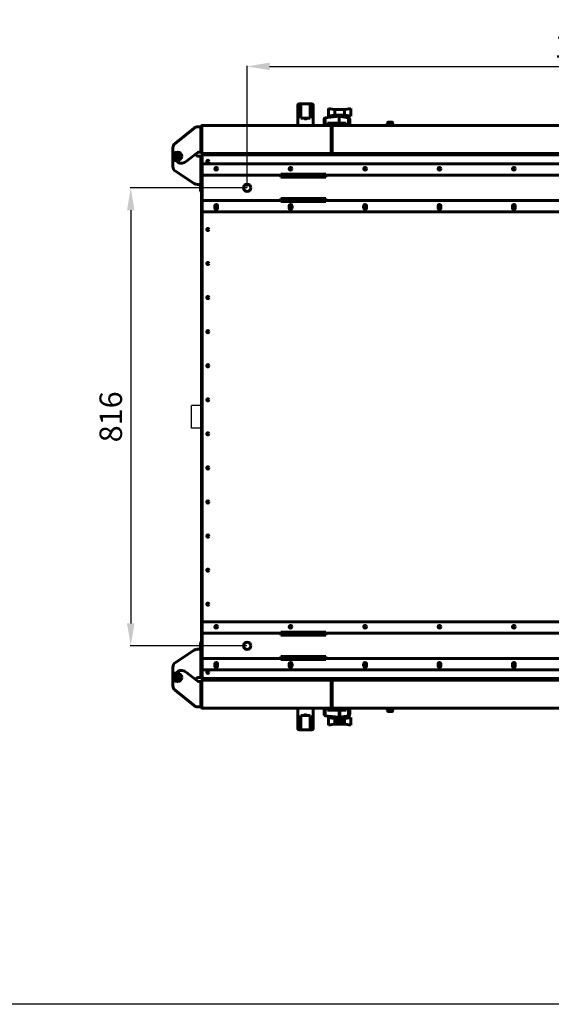
# Model space of a CAD drawing. Units: millimetres. Extents: x 627 to 42162, y 614 to 5540.
# Drawn here: x 36954 to 37900, y 614 to 2368 of the extents above; entities that cross this region are included whole.
import ezdxf

# ---------------------------------------------------------------- set-up
doc = ezdxf.new("R2010")
doc.units = ezdxf.units.MM
doc.linetypes.add('K5LT_BASIC', pattern=[0])
doc.layers.add('Все виды', color=7, linetype='Continuous')
doc.layers.add('Каталог', color=7, linetype='Continuous')
doc.styles.get("Standard").update_dxf_attribs({"font": 'arial.ttf'})
doc.dimstyles.new('ISO-25', dxfattribs={"dimtxt": 40, "dimasz": 40, "dimexe": 1.25, "dimexo": 0.625, "dimgap": 10, "dimtad": 1, "dimtxsty": 'Standard', "dimcen": 2.5, "dimadec": 0, "dimazin": 0, "dimtfac": 1, "dimtmove": 0, "dimatfit": 3, "dimfxl": 1, "dimarcsym": 0})

# ---------------------------------------------------------------- blocks, each defined once
blk = doc.blocks.new('*D121')
at = {"layer": 'Defpoints', "color": 0, "transparency": 16777216}
for p in [(38573.9, 2284.4), (37358.9, 2068.1), (38573.9, 2068.1)]:
    blk.add_point(p, dxfattribs=at)
at = {"layer": 'Все виды', "color": 0, "lineweight": -2, "transparency": 16777216}
for p, q in [((37358.9, 2068.7), (37358.9, 2285.6)), ((37398.9, 2284.4), (38533.9, 2284.4)), ((38573.9, 2068.7), (38573.9, 2285.6))]:
    blk.add_line(p, q, dxfattribs=at)
at = {"layer": 'Все виды', "color": 0, "transparency": 16777216}
for points in [[(37398.9, 2291.1), (37398.9, 2277.7), (37358.9, 2284.4)], [(38533.9, 2291.1), (38533.9, 2277.7), (38573.9, 2284.4)]]:
    blk.add_solid(points, dxfattribs=at)
at = {"layer": 'Все виды', "color": 0, "transparency": 16777216, "insert": (37966.4, 2314.8), "char_height": 40, "attachment_point": 5}
blk.add_mtext('1215', dxfattribs=at)
blk = doc.blocks.new('*D122')
at = {"layer": 'Defpoints', "color": 0, "transparency": 16777216}
for p in [(37358.9, 2068.1), (37151.6, 1252.5), (37358.9, 1252.5)]:
    blk.add_point(p, dxfattribs=at)
at = {"layer": 'Все виды', "color": 0, "lineweight": -2, "transparency": 16777216}
for p, q in [((37358.2, 2068.1), (37150.3, 2068.1)), ((37151.6, 2028.1), (37151.6, 1292.5)), ((37358.2, 1252.5), (37150.3, 1252.5))]:
    blk.add_line(p, q, dxfattribs=at)
at = {"layer": 'Все виды', "color": 0, "transparency": 16777216}
for points in [[(37144.9, 2028.1), (37158.3, 2028.1), (37151.6, 2068.1)], [(37144.9, 1292.5), (37158.3, 1292.5), (37151.6, 1252.5)]]:
    blk.add_solid(points, dxfattribs=at)
at = {"layer": 'Все виды', "color": 0, "transparency": 16777216, "insert": (37121.2, 1660.3), "char_height": 40, "attachment_point": 5, "rotation": 90}
blk.add_mtext('816', dxfattribs=at)

msp = doc.modelspace()

# ---------------------------------------------------------------- linework, layer by layer
at = {"layer": 'Все виды', "linetype": 'K5LT_BASIC', "lineweight": 60}
for p, q in [((37449.35, 2179.118), (37449.35, 2215.618)), ((37474.35, 2217.618), (37451.35, 2217.618)), ((37454.75, 2215.344), (37454.75, 2192.118)), ((37470.95, 2215.344), (37470.95, 2192.118)), ((37476.35, 2215.618), (37476.35, 2179.118)), ((37460.269, 2192.118), (37454.75, 2192.118)), ((37465.432, 2192.118), (37460.269, 2192.118)), ((37470.95, 2192.118), (37465.432, 2192.118)), ((37496.447, 2192.107), (37496.22, 2191.784)), ((37496.51, 2192.163), (37496.447, 2192.107)), ((37496.819, 2192.438), (37496.51, 2192.163)), ((37496.51, 2179.118), (37496.51, 2192.163)), ((37496.882, 2192.469), (37496.819, 2192.438)), ((37497.232, 2192.644), (37496.882, 2192.469)), ((37496.882, 2179.118), (37496.882, 2192.469)), ((37497.336, 2192.67), (37497.232, 2192.644)), ((37497.729, 2192.768), (37497.336, 2192.67)), ((37497.336, 2179.118), (37497.336, 2192.67)), ((37497.791, 2192.775), (37497.729, 2192.768)), ((37522.961, 2195.623), (37497.791, 2192.775)), ((37497.791, 2179.118), (37497.791, 2192.775)), ((37503.609, 2209.362), (37503.65, 2209.355)), ((37503.609, 2195.85), (37503.609, 2209.362)), ((37503.65, 2195.857), (37503.609, 2195.85)), ((37503.65, 2209.355), (37513.422, 2207.63)), ((37503.65, 2195.857), (37503.65, 2209.355)), ((37513.422, 2197.623), (37503.65, 2195.857)), ((37513.422, 2207.63), (37514.799, 2207.63)), ((37514.799, 2197.623), (37513.422, 2197.623)), ((37514.799, 2197.623), (37514.799, 2207.63)), ((37514.799, 2207.63), (37532.101, 2207.63)), ((37532.101, 2197.623), (37514.799, 2197.623)), ((37517.45, 2195.623), (37517.45, 2197.623)), ((37529.45, 2195.623), (37517.45, 2195.623)), ((37519.45, 2195.225), (37519.45, 2195.623)), ((37539.575, 2192.881), (37522.961, 2195.623)), ((37522.961, 2183.089), (37522.961, 2195.623)), ((37527.45, 2194.882), (37527.45, 2195.623)), ((37529.45, 2195.623), (37529.45, 2197.623)), ((37532.101, 2207.63), (37533.437, 2207.63)), ((37532.101, 2197.623), (37532.101, 2207.63)), ((37533.437, 2197.623), (37532.101, 2197.623)), ((37533.437, 2207.63), (37543.25, 2209.362)), ((37543.25, 2195.891), (37533.437, 2197.623)), ((37539.575, 2179.118), (37539.575, 2192.881)), ((37539.754, 2192.851), (37539.575, 2192.881)), ((37540.071, 2192.754), (37539.754, 2192.851)), ((37540.292, 2192.686), (37540.071, 2192.754)), ((37540.071, 2179.118), (37540.071, 2192.754)), ((37540.526, 2192.53), (37540.292, 2192.686)), ((37540.526, 2179.118), (37540.526, 2192.53)), ((37540.788, 2192.355), (37540.526, 2192.53)), ((37540.898, 2192.233), (37540.788, 2192.355)), ((37541.161, 2191.941), (37540.898, 2192.233)), ((37540.898, 2179.118), (37540.898, 2192.233)), ((37541.187, 2191.873), (37541.161, 2191.941)), ((37541.367, 2191.403), (37541.187, 2191.873)), ((37541.187, 2179.118), (37541.187, 2191.873)), ((37543.25, 2195.891), (37543.25, 2209.362)), ((37264.456, 2174.614), (37230.436, 2147.276)), ((37270.72, 2176.818), (37272.7, 2176.818)), ((37272.7, 2176.818), (37276.2, 2176.818)), ((37276.2, 2176.818), (37276.2, 2131.818)), ((37277.55, 2130.818), (37277.55, 2177.818)), ((37277.55, 2177.818), (37278.321, 2177.818)), ((37278.321, 2177.818), (37278.321, 2130.818)), ((37278.85, 2179.109), (37278.85, 2179.118)), ((37278.85, 2179.118), (37507.85, 2179.118)), ((37278.85, 2179.118), (37278.862, 2179.118)), ((37278.866, 2179.113), (37278.859, 2179.112)), ((37278.862, 2179.118), (37278.869, 2179.118)), ((37278.87, 2179.115), (37278.866, 2179.113)), ((37278.869, 2179.118), (37278.871, 2179.116)), ((37278.871, 2179.116), (37278.87, 2179.115)), ((37449.35, 2179.118), (37451.35, 2179.118)), ((37474.35, 2179.118), (37451.35, 2179.118)), ((37476.35, 2179.118), (37474.35, 2179.118)), ((37495.992, 2191.279), (37495.972, 2191.049)), ((37495.972, 2179.118), (37495.972, 2191.049)), ((37495.972, 2179.118), (37496.055, 2179.118)), ((37496.055, 2191.438), (37495.992, 2191.279)), ((37496.157, 2191.693), (37496.055, 2191.438)), ((37496.055, 2179.118), (37496.055, 2191.438)), ((37496.055, 2179.118), (37496.22, 2179.118)), ((37496.22, 2191.784), (37496.157, 2191.693)), ((37496.22, 2179.118), (37496.22, 2191.784)), ((37496.22, 2179.118), (37496.51, 2179.118)), ((37496.51, 2179.118), (37496.882, 2179.118)), ((37496.882, 2179.118), (37497.336, 2179.118)), ((37497.336, 2179.118), (37497.791, 2179.118)), ((37497.791, 2179.118), (37501.948, 2179.118)), ((37501.948, 2179.118), (37501.948, 2183.089)), ((37501.948, 2183.089), (37522.961, 2183.089)), ((37507.829, 2179.116), (37507.832, 2179.118)), ((37507.832, 2179.118), (37507.839, 2179.118)), ((37507.839, 2179.118), (37507.85, 2179.118)), ((37507.85, 2179.118), (37507.85, 2179.109)), ((37508.38, 2130.818), (37508.38, 2177.818)), ((37508.38, 2177.818), (37509.15, 2177.818)), ((37509.15, 2177.818), (37509.15, 2130.818)), ((37510.15, 2130.618), (37510.15, 2177.618)), ((37510.221, 2177.618), (37510.921, 2177.618)), ((37510.221, 2130.618), (37510.221, 2177.618)), ((37511.45, 2178.918), (37511.45, 2178.909)), ((37511.45, 2178.918), (38653.85, 2178.918)), ((37511.45, 2178.918), (37511.462, 2178.918)), ((37511.466, 2178.913), (37511.459, 2178.912)), ((37511.462, 2178.918), (37511.469, 2178.918)), ((37511.47, 2178.915), (37511.466, 2178.913)), ((37511.469, 2178.918), (37511.471, 2178.916)), ((37511.471, 2178.916), (37511.47, 2178.915)), ((37515.45, 2180.018), (37515.85, 2180.418)), ((37515.45, 2178.918), (37515.45, 2180.018)), ((37515.45, 2180.018), (37531.45, 2180.018)), ((37515.85, 2180.418), (37531.05, 2180.418)), ((37519.45, 2180.418), (37519.45, 2183.089)), ((37522.961, 2183.089), (37535.453, 2183.089)), ((37527.45, 2180.418), (37527.45, 2183.089)), ((37531.45, 2180.018), (37531.05, 2180.418)), ((37531.45, 2178.918), (37531.45, 2180.018)), ((37535.453, 2183.089), (37535.453, 2179.118)), ((37535.453, 2179.118), (37539.575, 2179.118)), ((37539.575, 2179.118), (37540.071, 2179.118)), ((37540.071, 2179.118), (37540.526, 2179.118)), ((37540.526, 2179.118), (37540.898, 2179.118)), ((37540.898, 2179.118), (37541.187, 2179.118)), ((37541.187, 2179.118), (37541.394, 2179.118)), ((37541.394, 2191.233), (37541.367, 2191.403)), ((37541.435, 2190.965), (37541.394, 2191.233)), ((37541.394, 2179.118), (37541.394, 2191.233)), ((37541.394, 2179.118), (37541.435, 2179.118)), ((37541.45, 2190.866), (37541.435, 2190.965)), ((37541.435, 2179.118), (37541.435, 2190.965)), ((37541.435, 2179.118), (37541.45, 2179.118)), ((37541.45, 2179.118), (37541.45, 2190.866)), ((37605.95, 2180.118), (37620.95, 2180.118)), ((37605.95, 2178.918), (37605.95, 2180.118)), ((37605.95, 2178.918), (37620.95, 2178.918)), ((37609.2, 2184.693), (37609.2, 2180.118)), ((37617.275, 2185.118), (37609.625, 2185.118)), ((37617.7, 2184.693), (37617.7, 2180.118)), ((37620.95, 2178.918), (37620.95, 2180.118)), ((37277.3, 2173.818), (37276.45, 2173.818)), ((37277.3, 2163.818), (37276.45, 2163.818)), ((37277.55, 2173.568), (37277.55, 2164.068)), ((37226.7, 2127.115), (37226.7, 2139.481)), ((37277.3, 2144.818), (37276.45, 2144.818)), ((37277.55, 2144.568), (37277.55, 2135.068)), ((37226.7, 2106.049), (37226.7, 2123.284)), ((37235.1, 2126.628), (37233.1, 2125.473)), ((37233.1, 2125.473), (37233.1, 2123.164)), ((37233.1, 2123.164), (37235.1, 2122.009)), ((37237.1, 2125.473), (37235.1, 2126.628)), ((37235.1, 2122.009), (37237.1, 2123.164)), ((37237.1, 2123.164), (37237.1, 2125.473)), ((37251.096, 2115.422), (37269.264, 2130.022)), ((37265.925, 2127.338), (37269.609, 2125.368)), ((37276.2, 2131.818), (37272.7, 2131.818)), ((37272.7, 2124.318), (37276.2, 2124.318)), ((37276.2, 2124.318), (37276.2, 2074.318)), ((37277.3, 2134.818), (37276.45, 2134.818)), ((37278.321, 2130.818), (37277.55, 2130.818)), ((37277.55, 1196.318), (37277.55, 2124.318)), ((37277.55, 2124.318), (37278.85, 2124.318)), ((37278.85, 2129.518), (37278.85, 2129.569)), ((37278.85, 2129.518), (37280.258, 2129.518)), ((37278.85, 2129.518), (37278.85, 2128.818)), ((37283.85, 2128.818), (37278.85, 2128.818)), ((37278.85, 2125.318), (37278.85, 2126.618)), ((37278.85, 2126.618), (38653.85, 2126.618)), ((37278.85, 2125.318), (37278.85, 2108.618)), ((37507.735, 2129.518), (37278.966, 2129.518)), ((37280.258, 2129.518), (37283.85, 2129.518)), ((37283.219, 2128.818), (37282.55, 2126.618)), ((37282.55, 2126.618), (38650.15, 2126.618)), ((37283.85, 2129.518), (37502.85, 2129.518)), ((37283.85, 2128.818), (37502.85, 2128.818)), ((37496.45, 2128.618), (37491.45, 2128.618)), ((38648.85, 2129.318), (37496.45, 2129.318)), ((37496.45, 2128.618), (38648.85, 2128.618)), ((37502.85, 2129.518), (37507.735, 2129.518)), ((37507.735, 2129.518), (37507.85, 2129.518)), ((37507.85, 2129.518), (37507.85, 2129.569)), ((37509.15, 2130.818), (37508.38, 2130.818)), ((37510.15, 2134.618), (37509.15, 2134.618)), ((37510.15, 2130.618), (37510.221, 2130.618)), ((37510.921, 2130.618), (37510.221, 2130.618)), ((37511.45, 2129.318), (37511.45, 2129.369)), ((38653.735, 2129.318), (37511.566, 2129.318)), ((37277.3, 2121.318), (37276.45, 2121.318)), ((37277.3, 2111.318), (37276.45, 2111.318)), ((37277.55, 2121.068), (37277.55, 2111.568)), ((37278.85, 2108.618), (37278.85, 2092.618)), ((37280.85, 2110.618), (38651.85, 2110.618)), ((37264.716, 2075.932), (37231.254, 2097.662)), ((37277.3, 2087.318), (37276.45, 2087.318)), ((37277.55, 2087.068), (37277.55, 2077.568)), ((37278.85, 2092.618), (37278.85, 2090.618)), ((37278.85, 2090.618), (37278.85, 2087.118)), ((37278.85, 2090.618), (37418.85, 2090.618)), ((37278.85, 2087.118), (37278.85, 2049.118)), ((37418.85, 2092.618), (37418.85, 2090.618)), ((37498.85, 2092.618), (37418.85, 2092.618)), ((37418.85, 2090.618), (37418.85, 2087.118)), ((37418.85, 2087.118), (37498.85, 2087.118)), ((37498.85, 2092.618), (37498.85, 2090.618)), ((37498.85, 2090.618), (37926.35, 2090.618)), ((37498.85, 2090.618), (37498.85, 2087.118)), ((37272.7, 2074.318), (37270.162, 2074.318)), ((37276.2, 2074.318), (37272.7, 2074.318)), ((37276.05, 2070.318), (37276.05, 2074.318)), ((37276.05, 2062.718), (37276.05, 2070.318)), ((37276.45, 2070.318), (37276.45, 2077.318)), ((37277.3, 2077.318), (37276.45, 2077.318)), ((37276.45, 2062.318), (37276.45, 2070.318)), ((37277.55, 2070.318), (37277.55, 2077.568)), ((37277.55, 2062.318), (37277.55, 2070.318)), ((37276.45, 2062.318), (37276.05, 2062.718)), ((37277.55, 2062.318), (37276.45, 2062.318)), ((37278.85, 2049.118), (37278.85, 2045.618)), ((37278.85, 2045.618), (37278.85, 2043.618)), ((37278.85, 2045.618), (37418.85, 2045.618)), ((37278.85, 2043.618), (37278.85, 2027.618)), ((37301.35, 2036.118), (37301.35, 2032.118)), ((37306.35, 2032.118), (37306.35, 2036.118)), ((37418.85, 2049.118), (37418.85, 2045.618)), ((37498.85, 2049.118), (37418.85, 2049.118)), ((37418.85, 2045.618), (37418.85, 2043.618)), ((37418.85, 2043.618), (37498.85, 2043.618)), ((37433.85, 2036.118), (37433.85, 2032.118)), ((37438.85, 2032.118), (37438.85, 2036.118)), ((37498.85, 2049.118), (37498.85, 2045.618)), ((37498.85, 2045.618), (37926.35, 2045.618)), ((37498.85, 2045.618), (37498.85, 2043.618)), ((37566.35, 2036.118), (37566.35, 2032.118)), ((37571.35, 2032.118), (37571.35, 2036.118)), ((37698.85, 2036.118), (37698.85, 2032.118)), ((37703.85, 2032.118), (37703.85, 2036.118)), ((37831.35, 2036.118), (37831.35, 2032.118)), ((37836.35, 2032.118), (37836.35, 2036.118)), ((37278.85, 2027.618), (37278.85, 1293.018)), ((37280.85, 2025.618), (38651.85, 2025.618)), ((37278.85, 1293.018), (37278.85, 1277.018)), ((37280.85, 1295.018), (38651.85, 1295.018)), ((37278.85, 1277.018), (37278.85, 1275.018)), ((37278.85, 1275.018), (37278.85, 1271.518)), ((37278.85, 1275.018), (37418.85, 1275.018)), ((37278.85, 1271.518), (37278.85, 1233.518)), ((37418.85, 1277.018), (37418.85, 1275.018)), ((37498.85, 1277.018), (37418.85, 1277.018)), ((37418.85, 1275.018), (37418.85, 1271.518)), ((37418.85, 1271.518), (37498.85, 1271.518)), ((37498.85, 1277.018), (37498.85, 1275.018)), ((37498.85, 1275.018), (37926.35, 1275.018)), ((37498.85, 1275.018), (37498.85, 1271.518)), ((37270.162, 1246.318), (37272.7, 1246.318)), ((37272.7, 1246.318), (37276.2, 1246.318)), ((37276.45, 1258.318), (37276.05, 1257.918)), ((37276.05, 1250.318), (37276.05, 1257.918)), ((37276.05, 1246.318), (37276.05, 1250.318)), ((37276.2, 1246.318), (37276.2, 1196.318)), ((37277.55, 1258.318), (37276.45, 1258.318)), ((37276.45, 1250.318), (37276.45, 1258.318)), ((37276.45, 1243.318), (37276.45, 1250.318)), ((37277.55, 1250.318), (37277.55, 1258.318)), ((37277.55, 1243.068), (37277.55, 1250.318)), ((37264.716, 1244.705), (37231.254, 1222.975)), ((37277.3, 1243.318), (37276.45, 1243.318)), ((37277.3, 1233.318), (37276.45, 1233.318)), ((37277.55, 1243.068), (37277.55, 1233.568)), ((37278.85, 1233.518), (37278.85, 1230.018)), ((37278.85, 1230.018), (37278.85, 1228.018)), ((37278.85, 1230.018), (37418.85, 1230.018)), ((37278.85, 1228.018), (37278.85, 1212.018)), ((37418.85, 1233.518), (37418.85, 1230.018)), ((37498.85, 1233.518), (37418.85, 1233.518)), ((37418.85, 1230.018), (37418.85, 1228.018)), ((37418.85, 1228.018), (37498.85, 1228.018)), ((37498.85, 1233.518), (37498.85, 1230.018)), ((37498.85, 1230.018), (37926.35, 1230.018)), ((37498.85, 1230.018), (37498.85, 1228.018)), ((37226.7, 1197.353), (37226.7, 1214.588)), ((37278.85, 1212.018), (37278.85, 1195.318)), ((37280.85, 1210.018), (38651.85, 1210.018)), ((37301.35, 1220.518), (37301.35, 1216.518)), ((37306.35, 1216.518), (37306.35, 1220.518)), ((37433.85, 1220.518), (37433.85, 1216.518)), ((37438.85, 1216.518), (37438.85, 1220.518)), ((37566.35, 1220.518), (37566.35, 1216.518)), ((37571.35, 1216.518), (37571.35, 1220.518)), ((37698.85, 1220.518), (37698.85, 1216.518)), ((37703.85, 1216.518), (37703.85, 1220.518)), ((37831.35, 1220.518), (37831.35, 1216.518)), ((37836.35, 1216.518), (37836.35, 1220.518)), ((37226.7, 1181.156), (37226.7, 1193.522)), ((37233.1, 1197.473), (37235.1, 1198.628)), ((37233.1, 1195.164), (37233.1, 1197.473)), ((37235.1, 1194.009), (37233.1, 1195.164)), ((37235.1, 1198.628), (37237.1, 1197.473)), ((37237.1, 1195.164), (37235.1, 1194.009)), ((37237.1, 1197.473), (37237.1, 1195.164)), ((37251.096, 1205.215), (37269.264, 1190.615)), ((37265.925, 1193.299), (37269.609, 1195.269)), ((37276.2, 1196.318), (37272.7, 1196.318)), ((37277.3, 1209.318), (37276.45, 1209.318)), ((37277.3, 1199.318), (37276.45, 1199.318)), ((37277.55, 1209.068), (37277.55, 1199.568)), ((37278.85, 1196.318), (37277.55, 1196.318)), ((37278.85, 1194.018), (37278.85, 1195.318)), ((38653.85, 1194.018), (37278.85, 1194.018)), ((37283.219, 1191.818), (37282.55, 1194.018)), ((38650.15, 1194.018), (37282.55, 1194.018)), ((37272.7, 1188.818), (37276.2, 1188.818)), ((37276.2, 1188.818), (37276.2, 1143.818)), ((37277.3, 1185.818), (37276.45, 1185.818)), ((37277.3, 1175.818), (37276.45, 1175.818)), ((37277.55, 1142.818), (37277.55, 1189.818)), ((37277.55, 1189.818), (37278.321, 1189.818)), ((37277.55, 1185.568), (37277.55, 1176.068)), ((37278.321, 1189.818), (37278.321, 1142.818)), ((37278.85, 1191.818), (37283.85, 1191.818)), ((37278.85, 1191.818), (37278.85, 1191.118)), ((37280.258, 1191.118), (37278.85, 1191.118)), ((37278.85, 1191.118), (37278.85, 1191.068)), ((37278.966, 1191.118), (37507.735, 1191.118)), ((37283.85, 1191.118), (37280.258, 1191.118)), ((37283.85, 1191.818), (37502.85, 1191.818)), ((37283.85, 1191.118), (37502.85, 1191.118)), ((37491.45, 1192.018), (37496.45, 1192.018)), ((37496.45, 1192.018), (38648.85, 1192.018)), ((38648.85, 1191.318), (37496.45, 1191.318)), ((37507.735, 1191.118), (37502.85, 1191.118)), ((37507.85, 1191.118), (37507.735, 1191.118)), ((37507.85, 1191.118), (37507.85, 1191.068)), ((37508.38, 1142.818), (37508.38, 1189.818)), ((37508.38, 1189.818), (37509.15, 1189.818)), ((37509.15, 1189.818), (37509.15, 1142.818)), ((37509.15, 1186.018), (37510.15, 1186.018)), ((37510.221, 1190.018), (37510.15, 1190.018)), ((37510.15, 1143.018), (37510.15, 1190.018)), ((37510.221, 1143.018), (37510.221, 1190.018)), ((37510.221, 1190.018), (37510.921, 1190.018)), ((37511.45, 1191.318), (37511.45, 1191.268)), ((37511.566, 1191.318), (38653.735, 1191.318)), ((37264.456, 1146.023), (37230.436, 1173.361)), ((37272.7, 1143.818), (37270.72, 1143.818)), ((37276.2, 1143.818), (37272.7, 1143.818)), ((37277.3, 1156.818), (37276.45, 1156.818)), ((37277.3, 1146.818), (37276.45, 1146.818)), ((37277.55, 1156.568), (37277.55, 1147.068)), ((37278.321, 1142.818), (37277.55, 1142.818)), ((37278.85, 1141.518), (37278.85, 1141.528)), ((37278.862, 1141.519), (37278.85, 1141.518)), ((37507.85, 1141.518), (37278.85, 1141.518)), ((37278.869, 1141.519), (37278.862, 1141.519)), ((37278.871, 1141.521), (37278.869, 1141.519)), ((37449.35, 1105.018), (37449.35, 1141.518)), ((37449.35, 1141.518), (37451.35, 1141.518)), ((37474.35, 1141.518), (37451.35, 1141.518)), ((37476.35, 1141.518), (37474.35, 1141.518)), ((37476.35, 1141.518), (37476.35, 1105.018)), ((37495.972, 1141.518), (37495.972, 1129.788)), ((37496.055, 1141.518), (37496.055, 1129.399)), ((37496.22, 1141.518), (37496.22, 1129.053)), ((37496.51, 1141.518), (37496.51, 1128.674)), ((37496.882, 1141.518), (37496.882, 1128.368)), ((37497.336, 1141.518), (37497.336, 1128.167)), ((37497.791, 1141.518), (37497.791, 1128.062)), ((37501.948, 1137.748), (37501.948, 1141.518)), ((37507.829, 1141.521), (37507.831, 1141.522)), ((37507.832, 1141.519), (37507.829, 1141.521)), ((37507.831, 1141.522), (37507.835, 1141.524)), ((37507.839, 1141.519), (37507.832, 1141.519)), ((37507.835, 1141.524), (37507.842, 1141.525)), ((37507.85, 1141.518), (37507.839, 1141.519)), ((37507.85, 1141.528), (37507.85, 1141.518)), ((37509.15, 1142.818), (37508.38, 1142.818)), ((37510.921, 1143.018), (37510.221, 1143.018)), ((37511.45, 1141.728), (37511.45, 1141.718)), ((37511.462, 1141.719), (37511.45, 1141.718)), ((38653.85, 1141.718), (37511.45, 1141.718)), ((37511.459, 1141.725), (37511.466, 1141.724)), ((37511.469, 1141.719), (37511.462, 1141.719)), ((37511.466, 1141.724), (37511.47, 1141.722)), ((37511.471, 1141.721), (37511.469, 1141.719)), ((37511.47, 1141.722), (37511.471, 1141.721)), ((37515.45, 1141.718), (37515.45, 1140.618)), ((37531.45, 1140.618), (37515.45, 1140.618)), ((37515.45, 1140.618), (37515.85, 1140.218)), ((37531.05, 1140.218), (37515.85, 1140.218)), ((37519.45, 1140.218), (37519.45, 1137.748)), ((37527.45, 1140.218), (37527.45, 1137.748)), ((37531.45, 1140.618), (37531.05, 1140.218)), ((37531.45, 1141.718), (37531.45, 1140.618)), ((37535.453, 1141.718), (37535.453, 1137.748)), ((37539.575, 1141.718), (37539.575, 1127.956)), ((37540.071, 1141.718), (37540.071, 1128.083)), ((37540.526, 1141.718), (37540.526, 1128.307)), ((37540.898, 1141.718), (37540.898, 1128.604)), ((37541.228, 1141.718), (37541.228, 1129.072)), ((37541.394, 1141.718), (37541.394, 1129.604)), ((37541.45, 1129.971), (37541.45, 1141.718)), ((37620.95, 1141.718), (37605.95, 1141.718)), ((37605.95, 1141.718), (37605.95, 1140.518)), ((37620.95, 1140.518), (37605.95, 1140.518)), ((37609.2, 1135.943), (37609.2, 1140.518)), ((37617.7, 1135.943), (37617.7, 1140.518)), ((37620.95, 1141.718), (37620.95, 1140.518)), ((37460.269, 1128.518), (37454.75, 1128.518)), ((37454.75, 1128.518), (37454.75, 1105.293)), ((37460.269, 1128.518), (37465.432, 1128.518)), ((37470.95, 1128.518), (37465.432, 1128.518)), ((37470.95, 1128.518), (37470.95, 1105.293)), ((37495.972, 1129.788), (37495.992, 1129.558)), ((37495.992, 1129.558), (37496.055, 1129.399)), ((37496.055, 1129.399), (37496.157, 1129.144)), ((37496.157, 1129.144), (37496.22, 1129.053)), ((37496.22, 1129.053), (37496.447, 1128.73)), ((37496.447, 1128.73), (37496.51, 1128.674)), ((37496.51, 1128.674), (37496.819, 1128.399)), ((37496.819, 1128.399), (37496.882, 1128.368)), ((37496.882, 1128.368), (37497.232, 1128.193)), ((37497.232, 1128.193), (37497.336, 1128.167)), ((37497.336, 1128.167), (37497.729, 1128.069)), ((37497.729, 1128.069), (37497.791, 1128.062)), ((37497.791, 1128.062), (37522.474, 1125.269)), ((37522.474, 1137.748), (37501.948, 1137.748)), ((37503.609, 1124.987), (37513.422, 1123.214)), ((37503.609, 1124.987), (37503.609, 1111.475)), ((37513.422, 1123.214), (37514.799, 1123.214)), ((37514.799, 1123.214), (37515.543, 1123.214)), ((37514.799, 1123.214), (37514.799, 1113.207)), ((37515.543, 1123.214), (37516.368, 1123.214)), ((37515.543, 1123.214), (37515.543, 1113.207)), ((37516.368, 1123.214), (37516.368, 1113.207)), ((37516.368, 1123.214), (37517.359, 1123.214)), ((37517.359, 1123.214), (37517.359, 1113.207)), ((37517.359, 1123.214), (37518.433, 1123.214)), ((37517.45, 1125.214), (37517.45, 1123.214)), ((37517.45, 1125.214), (37523.45, 1125.214)), ((37518.433, 1123.214), (37519.631, 1123.214)), ((37518.433, 1123.214), (37518.433, 1113.207)), ((37519.45, 1125.612), (37519.45, 1125.214)), ((37519.631, 1123.214), (37519.631, 1113.207)), ((37519.631, 1123.214), (37520.869, 1123.214)), ((37520.869, 1123.214), (37522.149, 1123.214)), ((37520.869, 1123.214), (37520.869, 1113.207)), ((37522.149, 1123.214), (37523.43, 1123.214)), ((37522.149, 1123.214), (37522.149, 1113.207)), ((37522.474, 1137.748), (37523.725, 1137.748)), ((37522.474, 1137.748), (37522.474, 1125.269)), ((37522.961, 1125.214), (37522.474, 1125.269)), ((37523.725, 1125.341), (37522.961, 1125.214)), ((37523.43, 1123.214), (37523.43, 1113.207)), ((37523.43, 1123.214), (37524.751, 1123.214)), ((37523.45, 1125.214), (37529.45, 1125.214)), ((37523.725, 1125.341), (37523.725, 1137.748)), ((37535.453, 1137.748), (37523.725, 1137.748)), ((37523.725, 1125.341), (37539.575, 1127.956)), ((37524.751, 1123.214), (37526.031, 1123.214)), ((37524.751, 1123.214), (37524.751, 1113.207)), ((37526.031, 1123.214), (37526.031, 1113.207)), ((37526.031, 1123.214), (37527.27, 1123.214)), ((37527.27, 1123.214), (37528.426, 1123.214)), ((37527.27, 1123.214), (37527.27, 1113.207)), ((37527.45, 1125.955), (37527.45, 1125.214)), ((37528.426, 1123.214), (37528.426, 1113.207)), ((37528.426, 1123.214), (37529.541, 1123.214)), ((37529.45, 1125.214), (37529.45, 1123.214)), ((37529.541, 1123.214), (37529.541, 1113.207)), ((37529.541, 1123.214), (37530.491, 1123.214)), ((37530.491, 1123.214), (37531.358, 1123.214)), ((37530.491, 1123.214), (37530.491, 1113.207)), ((37531.358, 1123.214), (37531.358, 1113.207)), ((37531.358, 1123.214), (37532.101, 1123.214)), ((37532.101, 1123.214), (37532.101, 1113.207)), ((37532.101, 1123.214), (37533.437, 1123.214)), ((37533.437, 1123.214), (37543.25, 1124.946)), ((37539.575, 1127.956), (37539.754, 1127.986)), ((37539.754, 1127.986), (37540.071, 1128.083)), ((37540.071, 1128.083), (37540.292, 1128.151)), ((37540.292, 1128.151), (37540.526, 1128.307)), ((37540.526, 1128.307), (37540.788, 1128.482)), ((37540.788, 1128.482), (37540.898, 1128.604)), ((37540.898, 1128.604), (37541.161, 1128.896)), ((37541.161, 1128.896), (37541.228, 1129.072)), ((37541.228, 1129.072), (37541.367, 1129.434)), ((37541.367, 1129.434), (37541.394, 1129.604)), ((37541.394, 1129.604), (37541.45, 1129.971)), ((37543.25, 1124.946), (37543.25, 1111.475)), ((37609.625, 1135.518), (37617.275, 1135.518)), ((37513.422, 1113.207), (37503.609, 1111.475)), ((37514.799, 1113.207), (37513.422, 1113.207)), ((37515.543, 1113.207), (37514.799, 1113.207)), ((37516.368, 1113.207), (37515.543, 1113.207)), ((37517.359, 1113.207), (37516.368, 1113.207)), ((37518.433, 1113.207), (37517.359, 1113.207)), ((37519.631, 1113.207), (37518.433, 1113.207)), ((37520.869, 1113.207), (37519.631, 1113.207)), ((37522.149, 1113.207), (37520.869, 1113.207)), ((37523.43, 1113.207), (37522.149, 1113.207)), ((37524.751, 1113.207), (37523.43, 1113.207)), ((37526.031, 1113.207), (37524.751, 1113.207)), ((37527.27, 1113.207), (37526.031, 1113.207)), ((37528.426, 1113.207), (37527.27, 1113.207)), ((37529.541, 1113.207), (37528.426, 1113.207)), ((37530.491, 1113.207), (37529.541, 1113.207)), ((37531.358, 1113.207), (37530.491, 1113.207)), ((37532.101, 1113.207), (37531.358, 1113.207)), ((37533.437, 1113.207), (37532.101, 1113.207)), ((37543.25, 1111.475), (37533.437, 1113.207)), ((37474.35, 1103.018), (37451.35, 1103.018))]:
    msp.add_line(p, q, dxfattribs=at)
at = {"layer": 'Все виды'}
for p, q in [((37277.55, 1680.318), (37259.843, 1680.318)), ((37259.843, 1640.318), (37259.843, 1680.318)), ((37277.55, 1640.318), (37259.843, 1640.318))]:
    msp.add_line(p, q, dxfattribs=at)
at = {"layer": 'Все виды', "linetype": 'K5LT_BASIC', "lineweight": 60}
for centre, radius in [((37235.1, 2124.318), 7.5), ((37288.85, 2115.318), 2), ((37288.85, 2115.318), 1.6), ((37303.85, 2102.118), 2.5), ((37303.85, 2102.118), 2.1), ((37436.35, 2102.118), 2.5), ((37436.35, 2102.118), 2.1), ((37568.85, 2102.118), 2.5), ((37568.85, 2102.118), 2.1), ((37701.35, 2102.118), 2.5), ((37701.35, 2102.118), 2.1), ((37833.85, 2102.118), 2.5), ((37833.85, 2102.118), 2.1), ((37358.85, 2068.118), 6.5), ((37303.85, 2034.118), 2.1), ((37436.35, 2034.118), 2.1), ((37568.85, 2034.118), 2.1), ((37701.35, 2034.118), 2.1), ((37833.85, 2034.118), 2.1), ((37288.85, 1993.985), 2), ((37288.85, 1993.985), 1.6), ((37288.85, 1933.318), 2), ((37288.85, 1933.318), 1.6), ((37288.85, 1872.652), 2), ((37288.85, 1872.652), 1.6), ((37288.85, 1811.985), 2), ((37288.85, 1811.985), 1.6), ((37288.85, 1751.318), 2), ((37288.85, 1751.318), 1.6), ((37288.85, 1690.652), 2), ((37288.85, 1690.652), 1.6), ((37288.85, 1629.985), 2), ((37288.85, 1629.985), 1.6), ((37288.85, 1569.318), 2), ((37288.85, 1569.318), 1.6), ((37288.85, 1508.652), 2), ((37288.85, 1508.652), 1.6), ((37288.85, 1447.985), 2), ((37288.85, 1447.985), 1.6), ((37288.85, 1387.318), 2), ((37288.85, 1387.318), 1.6), ((37288.85, 1326.652), 2), ((37288.85, 1326.652), 1.6), ((37303.85, 1286.518), 2.5), ((37303.85, 1286.518), 2.1), ((37436.35, 1286.518), 2.5), ((37436.35, 1286.518), 2.1), ((37568.85, 1286.518), 2.5), ((37568.85, 1286.518), 2.1), ((37701.35, 1286.518), 2.5), ((37701.35, 1286.518), 2.1), ((37833.85, 1286.518), 2.5), ((37833.85, 1286.518), 2.1), ((37358.85, 1252.518), 6.5), ((37303.85, 1218.518), 2.1), ((37436.35, 1218.518), 2.1), ((37568.85, 1218.518), 2.1), ((37701.35, 1218.518), 2.1), ((37833.85, 1218.518), 2.1), ((37235.1, 1196.318), 7.5), ((37288.85, 1205.318), 2), ((37288.85, 1205.318), 1.6)]:
    msp.add_circle(centre, radius, dxfattribs=at)
for centre, radius, start, end in [((37451.35, 2215.618), 2, 90, 180), ((37474.35, 2215.618), 2, 0, 90), ((37270.72, 2166.818), 10, 90, 128.784364), ((37278.85, 2177.818), 1.3, 95.93573, 180), ((37278.85, 2177.818), 0.6, 148.49943, 180), ((37278.85, 2177.818), 1.3, 90, 95.93573), ((37507.84, 2179.127), 0.0155, 223.373535, 274.253371), ((37507.85, 2177.818), 1.3, 84.06427, 90), ((37507.85, 2177.818), 1.3, 0, 84.06427), ((37507.85, 2177.818), 0.6, 0, 31.50057), ((37511.45, 2177.618), 1.3, 95.93573, 180), ((37511.45, 2177.618), 0.6, 148.49943, 180), ((37511.45, 2177.618), 1.3, 90, 95.93573), ((37609.625, 2184.693), 0.425, 90, 180), ((37617.275, 2184.693), 0.425, 0, 90), ((37276.45, 2173.568), 0.25, 90, 180), ((37276.45, 2164.068), 0.25, 180, 270), ((37277.3, 2173.568), 0.25, 0, 90), ((37277.3, 2164.068), 0.25, 270, 0), ((37236.7, 2139.481), 10, 128.784364, 180), ((37276.45, 2144.568), 0.25, 90, 180), ((37277.3, 2144.568), 0.25, 0, 90), ((37241.7, 2127.115), 15, 180, 308.784364), ((37241.7, 2123.284), 15, 172.664156, 180), ((37235.1, 2124.318), 4.25, 300, 210), ((37235.1, 2124.318), 4.25, 210, 300), ((37275.528, 2122.227), 10, 106.42756, 128.784364), ((37274.325, 2134.186), 10, 241.85863, 260.648949), ((37276.45, 2135.068), 0.25, 180, 270), ((37277.3, 2135.068), 0.25, 270, 0), ((37278.85, 2130.818), 1.3, 180, 270), ((37278.85, 2124.318), 1.3, 90, 180), ((37278.85, 2130.818), 0.6, 180, 230.803652), ((37278.85, 2124.318), 0.6, 90, 180), ((37507.85, 2130.818), 1.3, 270, 0), ((37507.85, 2130.818), 0.6, 309.196348, 0), ((37511.45, 2130.618), 1.3, 180, 270), ((37511.45, 2130.618), 0.6, 180, 230.803652), ((37236.7, 2106.049), 10, 180, 237), ((37276.45, 2121.068), 0.25, 90, 180), ((37276.45, 2111.568), 0.25, 180, 270), ((37277.3, 2121.068), 0.25, 0, 90), ((37277.3, 2111.568), 0.25, 270, 0), ((37280.85, 2108.618), 2, 90, 180), ((37276.45, 2087.068), 0.25, 90, 180), ((37277.3, 2087.068), 0.25, 0, 90), ((37270.162, 2084.318), 10, 237, 270), ((37276.45, 2077.568), 0.25, 180, 270), ((37277.3, 2077.568), 0.25, 270, 0), ((37303.85, 2036.118), 2.5, 0, 180), ((37436.35, 2036.118), 2.5, 0, 180), ((37568.85, 2036.118), 2.5, 0, 180), ((37701.35, 2036.118), 2.5, 0, 180), ((37833.85, 2036.118), 2.5, 0, 180), ((37280.85, 2027.618), 2, 180, 270), ((37303.85, 2032.118), 2.5, 180, 0), ((37436.35, 2032.118), 2.5, 180, 0), ((37568.85, 2032.118), 2.5, 180, 0), ((37701.35, 2032.118), 2.5, 180, 0), ((37833.85, 2032.118), 2.5, 180, 0), ((37280.85, 1293.018), 2, 90, 180), ((37270.162, 1236.318), 10, 90, 123), ((37276.45, 1243.068), 0.25, 90, 180), ((37276.45, 1233.568), 0.25, 180, 270), ((37277.3, 1243.068), 0.25, 0, 90), ((37277.3, 1233.568), 0.25, 270, 0), ((37236.7, 1214.588), 10, 123, 180), ((37280.85, 1212.018), 2, 180, 270), ((37303.85, 1220.518), 2.5, 0, 180), ((37303.85, 1216.518), 2.5, 180, 0), ((37436.35, 1220.518), 2.5, 0, 180), ((37436.35, 1216.518), 2.5, 180, 0), ((37568.85, 1220.518), 2.5, 0, 180), ((37568.85, 1216.518), 2.5, 180, 0), ((37701.35, 1220.518), 2.5, 0, 180), ((37701.35, 1216.518), 2.5, 180, 0), ((37833.85, 1220.518), 2.5, 0, 180), ((37833.85, 1216.518), 2.5, 180, 0), ((37241.7, 1193.522), 15, 51.215636, 180), ((37241.7, 1197.353), 15, 180, 187.335844), ((37235.1, 1196.318), 4.25, 150, 60), ((37235.1, 1196.318), 4.25, 60, 150), ((37274.325, 1186.451), 10, 99.351051, 118.14137), ((37276.45, 1209.068), 0.25, 90, 180), ((37276.45, 1199.568), 0.25, 180, 270), ((37277.3, 1209.068), 0.25, 0, 90), ((37277.3, 1199.568), 0.25, 270, 0), ((37278.85, 1196.318), 1.3, 180, 270), ((37278.85, 1196.318), 0.6, 180, 270), ((37236.7, 1181.156), 10, 180, 231.215636), ((37275.528, 1198.41), 10, 231.215636, 253.57244), ((37276.45, 1185.568), 0.25, 90, 180), ((37276.45, 1176.068), 0.25, 180, 270), ((37277.3, 1185.568), 0.25, 0, 90), ((37277.3, 1176.068), 0.25, 270, 0), ((37278.85, 1189.818), 1.3, 90, 180), ((37278.85, 1189.818), 0.6, 129.196348, 180), ((37507.85, 1189.818), 1.3, 0, 90), ((37507.85, 1189.818), 0.6, 0, 50.803652), ((37511.45, 1190.018), 1.3, 90, 180), ((37511.45, 1190.018), 0.6, 129.196348, 180), ((37270.72, 1153.818), 10, 231.215636, 270), ((37276.45, 1156.568), 0.25, 90, 180), ((37276.45, 1147.068), 0.25, 180, 270), ((37277.3, 1156.568), 0.25, 0, 90), ((37277.3, 1147.068), 0.25, 270, 0), ((37278.85, 1142.818), 1.3, 180, 264.06427), ((37278.85, 1142.818), 0.6, 180, 211.50057), ((37278.85, 1142.818), 1.3, 264.06427, 270), ((37278.86, 1141.51), 0.0155, 43.373535, 94.253371), ((37507.85, 1142.818), 1.3, 270, 275.93573), ((37507.85, 1142.818), 1.3, 275.93573, 0), ((37507.85, 1142.818), 0.6, 328.49943, 0), ((37511.45, 1143.018), 1.3, 180, 264.06427), ((37511.45, 1143.018), 0.6, 180, 211.50057), ((37511.45, 1143.018), 1.3, 264.06427, 270), ((37609.625, 1135.943), 0.425, 180, 270), ((37617.275, 1135.943), 0.425, 270, 0), ((37451.35, 1105.018), 2, 180, 270), ((37474.35, 1105.018), 2, 270, 0)]:
    msp.add_arc(centre, radius, start, end, dxfattribs=at)
for centre, major_axis in [((37278.921, 2177.818), (0, -1.3)), ((37507.78, 1142.818), (0, 1.3))]:
    msp.add_ellipse(centre, major_axis=major_axis, ratio=0.46153848, start_param=3.24519069, end_param=4.71238898, dxfattribs=at)
for points, knots in [([(37460.269, 2192.118), (37460.405, 2191.995), (37460.627, 2191.808), (37460.993, 2191.542), (37461.292, 2191.359), (37461.605, 2191.203), (37461.869, 2191.096), (37462.128, 2191.017), (37462.363, 2190.966), (37462.606, 2190.932), (37462.875, 2190.92), (37463.168, 2190.938), (37463.42, 2190.981), (37463.684, 2191.048), (37463.879, 2191.115), (37464.186, 2191.243), (37464.444, 2191.379), (37464.777, 2191.591), (37465.079, 2191.812), (37465.309, 2192.007), (37465.432, 2192.118)], [0, 0, 0, 0, 2.04729439, 3.18622693, 4.92664129, 5.84934213, 6.97098032, 7.98306104, 8.75737684, 9.53671565, 10.60444173, 11.62338478, 12.66525922, 13.3309612, 14.5393973, 14.87893221, 16.90599943, 17.69236857, 19.16989237, 21, 21, 21, 21]), ([(37508.38, 2177.818), (37508.38, 2177.9), (37508.373, 2178.052), (37508.346, 2178.26), (37508.308, 2178.442), (37508.259, 2178.607), (37508.198, 2178.756), (37508.127, 2178.885), (37508.047, 2178.988), (37507.968, 2179.057), (37507.899, 2179.095), (37507.858, 2179.108), (37507.842, 2179.112)], [0, 0, 0, 0, 1.65982493, 3.10831217, 4.40330179, 5.73479214, 7.11012166, 8.47095237, 9.84267946, 11.19496196, 12.24875409, 13, 13, 13, 13]), ([(37511.459, 2178.912), (37511.414, 2178.901), (37511.346, 2178.869), (37511.254, 2178.787), (37511.175, 2178.689), (37511.092, 2178.54), (37511.023, 2178.356), (37510.976, 2178.172), (37510.944, 2177.994), (37510.925, 2177.814), (37510.921, 2177.682), (37510.921, 2177.618)], [0, 0, 0, 0, 1.95671744, 2.9343552, 4.23688585, 5.75548986, 7.3818631, 8.68278293, 9.61992692, 10.85210725, 12, 12, 12, 12]), ([(37278.321, 1142.818), (37278.321, 1142.737), (37278.328, 1142.585), (37278.354, 1142.377), (37278.392, 1142.195), (37278.441, 1142.03), (37278.502, 1141.88), (37278.574, 1141.752), (37278.653, 1141.649), (37278.732, 1141.58), (37278.802, 1141.542), (37278.842, 1141.529), (37278.859, 1141.525)], [0, 0, 0, 0, 1.65982493, 3.10831217, 4.4033018, 5.73479215, 7.11012166, 8.47095237, 9.84267946, 11.19496196, 12.24875409, 13, 13, 13, 13]), ([(37510.921, 1143.018), (37510.921, 1142.952), (37510.925, 1142.84), (37510.94, 1142.68), (37510.962, 1142.535), (37510.995, 1142.384), (37511.041, 1142.231), (37511.097, 1142.093), (37511.165, 1141.965), (37511.248, 1141.853), (37511.349, 1141.765), (37511.422, 1141.734), (37511.459, 1141.725)], [0, 0, 0, 0, 1.30030909, 2.18720663, 3.19232767, 4.29506402, 5.51344469, 6.8522665, 8.01805479, 9.561176, 11.28080199, 13, 13, 13, 13]), ([(37460.269, 1128.518), (37460.412, 1128.649), (37460.649, 1128.848), (37461.023, 1129.114), (37461.364, 1129.319), (37461.709, 1129.481), (37462.014, 1129.589), (37462.255, 1129.65), (37462.471, 1129.688), (37462.689, 1129.711), (37462.932, 1129.715), (37463.191, 1129.695), (37463.463, 1129.648), (37463.736, 1129.574), (37464.083, 1129.444), (37464.362, 1129.302), (37464.638, 1129.136), (37464.857, 1128.989), (37465.138, 1128.776), (37465.329, 1128.612), (37465.432, 1128.518)], [0, 0, 0, 0, 2.16322912, 3.39781847, 4.98568241, 6.47195841, 7.5127711, 8.46254064, 9.13112062, 9.84911858, 10.80764257, 11.71678397, 12.61321901, 13.75840902, 14.73690068, 16.59201457, 17.13750832, 18.23223866, 19.46959387, 21, 21, 21, 21])]:
    msp.add_open_spline(points, degree=3, knots=knots, dxfattribs=at)
for points in [[(37278.966, 2129.518), (37278.95, 2129.518), (37278.919, 2129.524), (37278.873, 2129.548), (37278.827, 2129.589), (37278.781, 2129.645), (37278.735, 2129.715), (37278.689, 2129.8), (37278.643, 2129.897), (37278.597, 2130.006), (37278.551, 2130.125), (37278.505, 2130.253), (37278.459, 2130.388), (37278.413, 2130.529), (37278.367, 2130.673), (37278.336, 2130.77), (37278.321, 2130.818)], [(37508.38, 2130.818), (37508.364, 2130.77), (37508.333, 2130.673), (37508.287, 2130.529), (37508.241, 2130.388), (37508.195, 2130.253), (37508.149, 2130.125), (37508.103, 2130.006), (37508.057, 2129.897), (37508.011, 2129.8), (37507.965, 2129.715), (37507.919, 2129.645), (37507.873, 2129.589), (37507.827, 2129.548), (37507.781, 2129.524), (37507.75, 2129.518), (37507.735, 2129.518)], [(37511.566, 2129.318), (37511.55, 2129.318), (37511.519, 2129.324), (37511.473, 2129.348), (37511.427, 2129.389), (37511.381, 2129.445), (37511.335, 2129.515), (37511.289, 2129.6), (37511.243, 2129.697), (37511.197, 2129.806), (37511.151, 2129.925), (37511.105, 2130.053), (37511.059, 2130.188), (37511.013, 2130.329), (37510.967, 2130.473), (37510.936, 2130.57), (37510.921, 2130.618)], [(37278.321, 1189.818), (37278.336, 1189.867), (37278.367, 1189.964), (37278.413, 1190.108), (37278.459, 1190.249), (37278.505, 1190.384), (37278.551, 1190.512), (37278.597, 1190.631), (37278.643, 1190.74), (37278.689, 1190.837), (37278.735, 1190.922), (37278.781, 1190.992), (37278.827, 1191.048), (37278.873, 1191.089), (37278.919, 1191.113), (37278.95, 1191.118), (37278.966, 1191.118)], [(37507.735, 1191.118), (37507.75, 1191.118), (37507.781, 1191.113), (37507.827, 1191.089), (37507.873, 1191.048), (37507.919, 1190.992), (37507.965, 1190.922), (37508.011, 1190.837), (37508.057, 1190.74), (37508.103, 1190.631), (37508.149, 1190.512), (37508.195, 1190.384), (37508.241, 1190.249), (37508.287, 1190.108), (37508.333, 1189.964), (37508.364, 1189.867), (37508.38, 1189.818)], [(37510.921, 1190.018), (37510.936, 1190.067), (37510.967, 1190.164), (37511.013, 1190.308), (37511.059, 1190.449), (37511.105, 1190.584), (37511.151, 1190.712), (37511.197, 1190.831), (37511.243, 1190.94), (37511.289, 1191.037), (37511.335, 1191.122), (37511.381, 1191.192), (37511.427, 1191.248), (37511.473, 1191.289), (37511.519, 1191.313), (37511.55, 1191.318), (37511.566, 1191.318)]]:
    msp.add_open_spline(points, degree=3, dxfattribs=at)
at = {"layer": 'Каталог'}
msp.add_lwpolyline([(35239.414, 5539.933), (42161.939, 5539.933), (42161.939, 614.088), (35239.414, 614.088)], close=True, dxfattribs=at)

# ---------------------------------------------------------------- dimensions: what is measured, and where the dimension line sits
at = {"layer": 'Все виды', "color": 5}
dim = msp.add_linear_dim(base=(38573.85, 2284.394), p1=(37358.85, 2068.118), p2=(38573.85, 2068.118), dimstyle='ISO-25', dxfattribs=at)
dim.commit()
dim.dimension.update_dxf_attribs({"geometry": '*D121', "text_midpoint": (37966.35, 2314.817)})
dim = msp.add_linear_dim(base=(37151.59, 1252.518), p1=(37358.85, 2068.118), p2=(37358.85, 1252.518), angle=90, text='816', dimstyle='ISO-25', dxfattribs=at)
dim.commit()
dim.dimension.update_dxf_attribs({"geometry": '*D122', "text_midpoint": (37121.168, 1660.318)})

doc.saveas('drawing.dxf')
